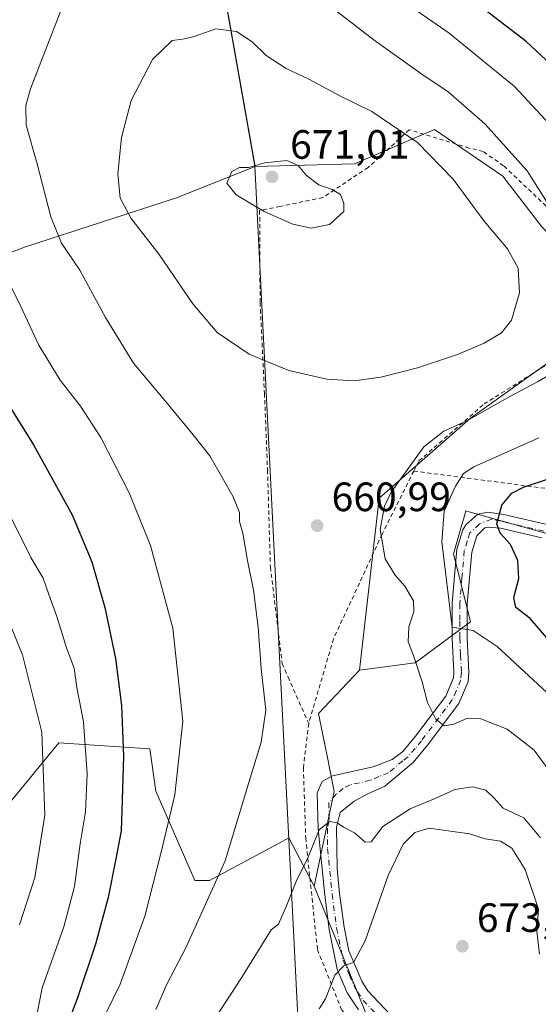
# Model space of a CAD drawing. Units: metres. Extents: x 589846 to 593283, y 4770665 to 4773024.
# Drawn here: x 592273 to 592400, y 4770931 to 4771171 of the extents above; entities that cross this region are included whole.
import ezdxf

# ---------------------------------------------------------------- set-up
doc = ezdxf.new("R2010")
doc.units = ezdxf.units.M
doc.header["$MEASUREMENT"] = 0
doc.linetypes.add('DGN Style 2', pattern=[1.6480167562047852, 0.988810053722871, -0.6592067024819142])
doc.linetypes.add('DGN Style 4', pattern=[2.6384748266838614, 1.318413404963828, -0.6592067024819142, 0.001648016756204785, -0.6592067024819142])
for name, color, linetype, lineweight in [('Alambrada', 7, 'DGN Style 2', 0), ('Arbolado forestal CxS', 92, 'Continuous', 0), ('Camino Cxs', 7, 'Continuous', 0), ('Camino eje', 30, 'DGN Style 4', 13), ('Comarca', 135, 'Continuous', 13), ('Comarca CxS', 21, 'Continuous', 0), ('Curva de nivel maestra', 30, 'Continuous', 30), ('Curva de nivel normal', 30, 'Continuous', 0), ('Municipio', 91, 'Continuous', 13), ('Municipio CxS', 4, 'Continuous', 0), ('Pastizal CxS', 92, 'Continuous', 0), ('Punto de cota en terreno', 7, 'Continuous', 0), ('Rótulo de punto de cota en terreno', 7, 'Continuous', 0), ('Suelo desnudo CxS', 253, 'Continuous', 0)]:
    doc.layers.add(name, color=color, linetype=linetype, lineweight=lineweight)
doc.styles.add('Style-Arial', font='txt')

# ---------------------------------------------------------------- blocks, each defined once
blk = doc.blocks.new('5PATER')
at = {"layer": 'Punto de cota en terreno', "linetype": 'Continuous', "lineweight": 0}
h = blk.add_hatch(color=51, dxfattribs=at)
edge = h.paths.add_edge_path()
edge.add_ellipse((0, 0), major_axis=(-0.1095731443231308, -0.1110710700762829), ratio=0.9994222409660322, start_angle=0, end_angle=360)

msp = doc.modelspace()

# ---------------------------------------------------------------- linework, layer by layer
at = {"layer": 'Alambrada', "color": 7, "linetype": 'DGN Style 2', "lineweight": 0}
for points in [[(592369.6201, 4771061.100099999, 666.704899999997), (592370.8901000004, 4771063.600099999, 664.444399999993), (592386.8000999996, 4771077.4901, 664.857799999998), (592403.4200999998, 4771087.9001, 673.1759000000021), (592404.6401000004, 4771090.7501, 671.0724999999948), (592404.6901000004, 4771107.610099999, 677.5286000000051), (592405.5301000001, 4771122.460100001, 669.6518000000069), (592391.5701000001, 4771135.720100001, 669.2311999999947), (592386.5701000001, 4771139.1801, 671.2700999999943), (592383.1401000004, 4771140.020099999, 671.9698999999965), (592368.5100999996, 4771144.5101, 672.6043999999965), (592358.4801000003, 4771135.300100001, 675.1748999999982), (592347.3901000004, 4771127.9301, 682.3062999999966), (592336.9401000004, 4771125.780099999, 678.7985999999946), (592331.9600999998, 4771124.7601, 682.6762000000017), (592332.0701000001, 4771102.270099999, 667.8580999999976), (592333.1401000004, 4771080.100099999, 671.2964999999967), (592333.8901000004, 4771061.360099999, 674.7658999999985), (592334.5900999998, 4771037.620100001, 663.3803000000044), (592337.4600999998, 4771014.0701, 676.8653000000049), (592338.9200999998, 4771010.7601, 673.720100000006), (592343.9401000004, 4770999.380100001, 666.9636000000028)], [(592369.6201, 4771061.100099999, 666.704899999997), (592361.8901000004, 4771045.6601, 673.1444000000047), (592350.0000999998, 4771020.090100001, 675.5399000000034), (592343.9401000004, 4770999.380100001, 666.9636000000028)], [(592369.6201, 4771061.100099999, 666.704899999997), (592418.9600999998, 4771054.590100001, 661.0096000000049), (592463.6101000002, 4771049.470100001, 659.226800000004), (592508.7100999998, 4771043.420100001, 643.7468999999984), (592513.8901000004, 4771041.5601, 641.7062000000005), (592506.4200999998, 4770996.4301, 649.7228999999934), (592495.2100999998, 4770954.140100001, 654.2670999999973), (592474.1001000004, 4770925.9301, 660.7823000000062), (592447.3400999998, 4770913.210100001, 649.0660999999964), (592424.3201000001, 4770907.540100001, 667.6306000000042), (592397.0701000001, 4770908.440099999, 684.3582000000024), (592361.1401000004, 4770902.4801, 692.0442000000039)], [(592343.9401000004, 4770999.380100001, 666.9636000000028), (592342.6401000004, 4770988.600099999, 666.9375), (592343.2100999998, 4770971.4301, 668.1450999999943), (592346.0900999998, 4770944.120100001, 677.5629000000044), (592352.0301000001, 4770929.340100001, 683.715200000006), (592361.1201, 4770918.6501, 680.7439000000013)]]:
    msp.add_polyline3d(points, dxfattribs=at)
at = {"layer": 'Arbolado forestal CxS', "color": 92, "linetype": 'Continuous', "lineweight": 0}
for points in [[(592250.7314999999, 4771517.495100001, 591.402700000006), (592250.2950999998, 4771505.712099999, 590.4939000000013), (592250.9495000001, 4771483.453299999, 601.7139000000025), (592253.5680999998, 4771462.503900001, 610.358600000007), (592259.4600999998, 4771447.4465, 616.7718000000023), (592264.0427000001, 4771426.497099999, 619.4176000000007), (592266.6615000004, 4771416.677100001, 618.4970999999932), (592269.2801000001, 4771402.928900001, 617.6683000000048), (592275.8267000001, 4771382.634299999, 619.0945000000065), (592279.7547000004, 4771356.4475, 622.7597999999998), (592283.0279000001, 4771336.1527, 626.8585000000021), (592286.9559000004, 4771318.476500001, 630.9943000000058), (592300.7039000001, 4771283.779100001, 637.1515000000073), (592307.2506999997, 4771261.520099999, 640.5532999999997), (592309.7997000003, 4771254.8289, 641.4970999999932), (592330.8775000004, 4771135.529100001, 669.8625000000029)], [(592250.7314999999, 4771517.495100001, 591.402700000006), (592250.2950999998, 4771505.712099999, 590.4939000000013), (592250.9495000001, 4771483.453299999, 601.7139000000025), (592253.5680999998, 4771462.503900001, 610.358600000007), (592259.4600999998, 4771447.4465, 616.7718000000023), (592264.0427000001, 4771426.497099999, 619.4176000000007), (592266.6615000004, 4771416.677100001, 618.4970999999932), (592269.2801000001, 4771402.928900001, 617.6683000000048), (592275.8267000001, 4771382.634299999, 619.0945000000065), (592279.7547000004, 4771356.4475, 622.7597999999998), (592283.0279000001, 4771336.1527, 626.8585000000021), (592286.9559000004, 4771318.476500001, 630.9943000000058), (592300.7039000001, 4771283.779100001, 637.1515000000073), (592307.2506999997, 4771261.520099999, 640.5532999999997), (592309.7997000003, 4771254.8289, 641.4970999999932), (592330.8775000004, 4771135.529100001, 669.8625000000029)], [(592253.5680999998, 4771462.503900001, 610.358600000007), (592259.4600999998, 4771447.4465, 616.7718000000023), (592264.0427000001, 4771426.497099999, 619.4176000000007), (592266.6615000004, 4771416.677100001, 618.4970999999932), (592269.2801000001, 4771402.928900001, 617.6683000000048), (592275.8267000001, 4771382.634299999, 619.0945000000065), (592279.7547000004, 4771356.4475, 622.7597999999998), (592283.0279000001, 4771336.1527, 626.8585000000021), (592286.9559000004, 4771318.476500001, 630.9943000000058), (592300.7039000001, 4771283.779100001, 637.1515000000073), (592307.2506999997, 4771261.520099999, 640.5532999999997), (592309.7997000003, 4771254.8289, 641.4970999999932), (592330.8775000004, 4771135.529100001, 669.8625000000029), (592311.6222999999, 4771127.8687, 667.5755999999965), (592274.5253, 4771115.7907, 656.8619000000035), (592243.4675000003, 4771103.7127, 645.3300000000017), (592222.7622999996, 4771092.497500001, 636.5641000000032), (592205.8614999996, 4771076.217300001, 628.814400000003), (592174.7445, 4771065.842300001, 622.304999999993), (592159.8734999998, 4771049.551100001, 626.8708999999944), (592150.1904999996, 4771053.215100001, 623.1301999999996), (592137.4556999998, 4771060.431299999, 626.2192000000068), (592046.6130999997, 4771030.292300001, 670.355899999995)], [(592613.7361000003, 4771201.3729, 625.1919999999955), (592580.6315000001, 4771154.769900001, 620.8464999999997), (592530.2395000001, 4771150.322100001, 614.0905000000057), (592515.4184999998, 4771134.0143, 612.2997999999934), (592517.1133000003, 4771097.0823, 617.8736000000063), (592443.6315000001, 4771094.348900001, 649.945000000007), (592415.0727000004, 4771106.472300001, 659.8276000000042), (592400.8683000002, 4771120.766100001, 662.0209999999934), (592391.3589000005, 4771133.1579, 662.3365000000049), (592374.7040999997, 4771144.590100001, 663.3966999999975), (592355.1637000004, 4771136.215700001, 668.8521000000037), (592330.8775000004, 4771135.529100001, 669.8625000000029), (592309.7997000003, 4771254.8289, 641.4970999999932)], [(592415.0727000004, 4771106.472300001, 659.8276000000042), (592400.8683000002, 4771120.766100001, 662.0209999999934), (592391.3589000005, 4771133.1579, 662.3365000000049), (592374.7040999997, 4771144.590100001, 663.3966999999975), (592355.1637000004, 4771136.215700001, 668.8521000000037), (592330.8775000004, 4771135.529100001, 669.8625000000029)], [(592330.8775000004, 4771135.529100001, 669.8625000000029), (592311.6222999999, 4771127.8687, 667.5755999999965), (592274.5253, 4771115.7907, 656.8619000000035), (592243.4675000003, 4771103.7127, 645.3300000000017), (592222.7622999996, 4771092.497500001, 636.5641000000032), (592205.8614999996, 4771076.217300001, 628.814400000003)], [(592415.0727000004, 4771106.472300001, 659.8276000000042), (592409.1410999997, 4771092.3201, 661.5656000000017), (592383.4423000002, 4771074.060699999, 661.2713999999978), (592361.1250999998, 4771054.4483, 660.7648000000045), (592356.3750999998, 4771012.472300001, 662.4833000000071)], [(592417.9587000003, 4771041.443299999, 643.8453000000009), (592395.9140999997, 4771047.5669, 649.3601999999955), (592383.4209000003, 4771051.038699999, 653.2161999999954), (592382.2947000006, 4771051.351700001, 653.8317999999999), (592381.4945, 4771048.470100001, 653.812699999995), (592381.3794999998, 4771048.0559, 653.8074999999953), (592379.3497000001, 4771040.7467, 654.6720000000059), (592380.1924999999, 4771037.3731, 654.3858999999939), (592383.4700999996, 4771024.2523, 654.7085999999981), (592379.0597000001, 4771020.9915, 657.013300000006), (592369.9244999997, 4771014.237700001, 660.3214000000007), (592356.3750999998, 4771012.472300001, 662.4833000000071), (592361.1250999998, 4771054.4483, 660.7648000000045), (592383.4423000002, 4771074.060699999, 661.2713999999978), (592409.1410999997, 4771092.3201, 661.5656000000017)], [(592122.8815000001, 4770972.465299999, 643.2929000000004), (592143.6266999999, 4771031.752900001, 626.0574999999953), (592159.8734999998, 4771049.551100001, 626.8708999999944), (592174.7445, 4771065.842300001, 622.304999999993), (592205.8614999996, 4771076.217300001, 628.814400000003), (592199.9345000006, 4771061.395500001, 624.7133000000031), (592222.1612999998, 4771053.984300001, 630.6638999999996), (592248.8333000002, 4771030.269900001, 630.5029000000068), (592254.7603000002, 4770978.394099999, 634.8509999999952), (592263.6507000001, 4770968.018100001, 634.638300000006), (592269.5778999999, 4770978.394099999, 635.1637999999948), (592282.9140999997, 4770994.698100001, 641.2932000000001), (592305.1409, 4770993.2161, 651.9786000000023), (592306.6224999996, 4770982.840100001, 652.6809000000068), (592316.1628999999, 4770961.026699999, 657.5381000000052), (592319.6882999997, 4770961.026699999, 658.5268999999971), (592336.7096999995, 4770970.192100001, 662.1008000000002), (592339.1155000003, 4770971.4749, 662.6943000000028), (592345.3157000003, 4770959.658100001, 665.6298999999999), (592352.4137000004, 4770942.1151, 669.3571999999986), (592357.5500999996, 4770929.413699999, 671.4410000000062)], [(592205.8614999996, 4771076.217300001, 628.814400000003), (592199.9345000006, 4771061.395500001, 624.7133000000031), (592222.1612999998, 4771053.984300001, 630.6638999999996), (592248.8333000002, 4771030.269900001, 630.5029000000068), (592254.7603000002, 4770978.394099999, 634.8509999999952), (592263.6507000001, 4770968.018100001, 634.638300000006), (592269.5778999999, 4770978.394099999, 635.1637999999948), (592282.9140999997, 4770994.698100001, 641.2932000000001), (592305.1409, 4770993.2161, 651.9786000000023), (592306.6224999996, 4770982.840100001, 652.6809000000068), (592316.1628999999, 4770961.026699999, 657.5381000000052), (592319.6882999997, 4770961.026699999, 658.5268999999971), (592336.7096999995, 4770970.192100001, 662.1008000000002), (592339.1155000003, 4770971.4749, 662.6943000000028), (592345.3157000003, 4770959.658100001, 665.6298999999999)], [(592417.9587000003, 4771041.443299999, 643.8453000000009), (592395.9140999997, 4771047.5669, 649.3601999999955), (592383.4209000003, 4771051.038699999, 653.2161999999954), (592382.2947000006, 4771051.351700001, 653.8317999999999), (592381.4945, 4771048.470100001, 653.812699999995), (592381.3794999998, 4771048.0559, 653.8074999999953), (592379.3497000001, 4771040.7467, 654.6720000000059), (592380.1924999999, 4771037.3731, 654.3858999999939), (592383.4700999996, 4771024.2523, 654.7085999999981), (592379.0597000001, 4771020.9915, 657.013300000006), (592369.9244999997, 4771014.237700001, 660.3214000000007), (592356.3750999998, 4771012.472300001, 662.4833000000071)], [(592345.3157000003, 4770959.658100001, 665.6298999999999), (592352.4137000004, 4770942.1151, 669.3571999999986), (592357.5500999996, 4770929.413699999, 671.4410000000062), (592363.4360999997, 4770914.864700001, 673.4566999999952), (592370.7311000006, 4770913.0417, 673.6551999999938), (592378.8085000003, 4770911.018300001, 673.7831000000006), (592383.7194999997, 4770909.7937, 673.8252999999969)]]:
    msp.add_polyline3d(points, dxfattribs=at)
at = {"layer": 'Camino Cxs', "color": 7, "linetype": 'Continuous', "lineweight": 0}
for points in [[(592356.1300999997, 4770929.4001, 681.6588999999949), (592353.3601000002, 4770933.610099999, 682.1779999999999), (592350.9200999998, 4770939.3301, 679.0481), (592348.9700999996, 4770949.0601, 675.3310999999958), (592347.8601000002, 4770957.450099999, 677.2207000000053), (592346.2600999996, 4770973.540100001, 668.027700000006), (592346.0500999996, 4770982.4301, 669.670100000003), (592347.2100999998, 4770985.2401, 668.1491999999998), (592349.7401000002, 4770986.630100001, 666.5384000000049), (592359.6601, 4770988.790100001, 664.142399999997), (592364.3701, 4770990.630100001, 664.7048000000068), (592366.9401000004, 4770992.5701, 665.2958999999975), (592370.0701000001, 4770996.340100001, 663.8748999999953), (592377.4301000005, 4771006.100099999, 666.8432999999932), (592379.3000999996, 4771010.550100001, 669.2459999999992), (592379.4200999998, 4771011.950099999, 670.3061000000016), (592379.0301000001, 4771020.2601, 669.4376000000047), (592379.0201000003, 4771028.770099999, 666.2712000000029), (592380.1601, 4771042.0101, 663.3666999999987), (592381.6401000004, 4771046.700099999, 659.9134999999952), (592382.3400999998, 4771047.940099999, 658.8166999999958), (592385.3000999996, 4771050.5601, 656.2823000000062), (592387.7301000003, 4771051.0601, 653.3044999999984), (592391.5800999999, 4771050.5001, 652.389599999995), (592401.7901, 4771048.0801, 658.1594999999943)], [(592356.1300999997, 4770929.4001, 681.6588999999949), (592353.3601000002, 4770933.610099999, 682.1779999999999), (592350.9200999998, 4770939.3301, 679.0481), (592348.9700999996, 4770949.0601, 675.3310999999958), (592347.8601000002, 4770957.450099999, 677.2207000000053), (592346.2600999996, 4770973.540100001, 668.027700000006), (592346.0500999996, 4770982.4301, 669.670100000003), (592347.2100999998, 4770985.2401, 668.1491999999998), (592349.7401000002, 4770986.630100001, 666.5384000000049), (592359.6601, 4770988.790100001, 664.142399999997), (592364.3701, 4770990.630100001, 664.7048000000068), (592366.9401000004, 4770992.5701, 665.2958999999975), (592370.0701000001, 4770996.340100001, 663.8748999999953), (592377.4301000005, 4771006.100099999, 666.8432999999932), (592379.3000999996, 4771010.550100001, 669.2459999999992), (592379.4200999998, 4771011.950099999, 670.3061000000016), (592379.0301000001, 4771020.2601, 669.4376000000047), (592379.0201000003, 4771028.770099999, 666.2712000000029), (592380.1601, 4771042.0101, 663.3666999999987), (592381.6401000004, 4771046.700099999, 659.9134999999952), (592382.3400999998, 4771047.940099999, 658.8166999999958), (592385.3000999996, 4771050.5601, 656.2823000000062), (592387.7301000003, 4771051.0601, 653.3044999999984), (592391.5800999999, 4771050.5001, 652.389599999995), (592401.7901, 4771048.0801, 658.1594999999943)], [(592400.9101, 4771044.7501, 652.1665999999968), (592390.7901, 4771047.1501, 650.8846999999951), (592387.9600999998, 4771047.380100001, 651.3999999999943), (592387.0000999998, 4771047.1801, 652.2259999999952), (592385.0100999996, 4771045.2301, 655.494399999996), (592383.7600999996, 4771041.290100001, 657.5262999999978), (592382.6801000005, 4771028.610099999, 655.8579000000027), (592382.6801000005, 4771020.350099999, 664.1744999999937), (592383.0900999998, 4771011.880100001, 667.4611000000004), (592382.9001000002, 4771009.6601, 665.6548000000039), (592380.6201, 4771004.2601, 663.619399999996), (592372.9401000004, 4770994.0701, 662.6475000000064), (592369.4801000003, 4770989.9101, 664.1634000000049), (592362.5500999996, 4770984.100099999, 664.0464999999967), (592358.4001000002, 4770982.2501, 666.2066999999952), (592355.0201000003, 4770980.4301, 667.967499999999), (592351.6300999997, 4770977.620100001, 669.5040000000008), (592350.7500999998, 4770974.040100001, 668.5629000000044), (592350.8800999997, 4770964.0001, 670.9008000000031), (592351.4901000002, 4770957.870100001, 672.918399999995), (592352.5800999999, 4770949.6601, 672.738599999997), (592353.7500999998, 4770943.8101, 678.3506999999954), (592356.9101, 4770936.450099999, 681.2792000000045), (592358.3800999997, 4770934.050100001, 681.3169000000053), (592363.8800999997, 4770928.3201, 675.3004999999976)], [(592400.9101, 4771044.7501, 652.1665999999968), (592390.7901, 4771047.1501, 650.8846999999951), (592387.9600999998, 4771047.380100001, 651.3999999999943), (592387.0000999998, 4771047.1801, 652.2259999999952), (592385.0100999996, 4771045.2301, 655.494399999996), (592383.7600999996, 4771041.290100001, 657.5262999999978), (592382.6801000005, 4771028.610099999, 655.8579000000027), (592382.6801000005, 4771020.350099999, 664.1744999999937), (592383.0900999998, 4771011.880100001, 667.4611000000004), (592382.9001000002, 4771009.6601, 665.6548000000039), (592380.6201, 4771004.2601, 663.619399999996), (592372.9401000004, 4770994.0701, 662.6475000000064), (592369.4801000003, 4770989.9101, 664.1634000000049), (592362.5500999996, 4770984.100099999, 664.0464999999967), (592358.4001000002, 4770982.2501, 666.2066999999952), (592355.0201000003, 4770980.4301, 667.967499999999), (592351.6300999997, 4770977.620100001, 669.5040000000008), (592350.7500999998, 4770974.040100001, 668.5629000000044), (592350.8800999997, 4770964.0001, 670.9008000000031), (592351.4901000002, 4770957.870100001, 672.918399999995), (592352.5800999999, 4770949.6601, 672.738599999997), (592353.7500999998, 4770943.8101, 678.3506999999954), (592356.9101, 4770936.450099999, 681.2792000000045), (592358.3800999997, 4770934.050100001, 681.3169000000053), (592363.8800999997, 4770928.3201, 675.3004999999976)]]:
    msp.add_polyline3d(points, dxfattribs=at)
at = {"layer": 'Camino eje', "color": 30, "linetype": 'DGN Style 4', "lineweight": 13}
msp.add_polyline3d([(592401.3501000004, 4771046.415100001, 654.9951000000001), (592388.6098999997, 4771049.354900001, 652.2446000000054), (592385.6333, 4771048.1643, 654.3831999999966), (592383.3251, 4771045.965100001, 657.5847999999969), (592382.7001, 4771043.995100001, 659.0430999999953), (592381.9600999998, 4771041.6501, 660.1989999999934), (592381.3901000004, 4771035.030099999, 659.7189000000071), (592380.8501000004, 4771028.690099999, 660.8261999999959), (592380.8551000003, 4771024.4351, 663.2514999999985), (592380.8551000003, 4771020.3051, 666.8423999999941), (592381.0500999996, 4771016.1501, 669.3368000000046), (592381.2550999997, 4771011.915100001, 669.2945999999939), (592381.1001000004, 4771010.1051, 667.658500000005), (592379.9600999998, 4771007.405099999, 666.1376000000018), (592379.0251000002, 4771005.1801, 665.0406999999977), (592371.5050999997, 4770995.2051, 663.0702000000019), (592369.9401000004, 4770993.3201, 664.1119999999937), (592368.2100999998, 4770991.2401, 664.6423000000068), (592366.9250999996, 4770990.270099999, 664.5283000000054), (592363.4600999998, 4770987.3651, 663.7960000000021), (592361.1051000003, 4770986.4451, 664.0592999999935), (592359.0301000001, 4770985.520099999, 664.6327000000019), (592354.0701000001, 4770984.440099999, 665.4771000000037), (592352.3800999997, 4770983.530099999, 665.8898999999947), (592350.6851000004, 4770982.1251, 667.0322000000015), (592348.8400999998, 4770980.0251, 668.5146999999997), (592348.9451000001, 4770975.5801, 668.7687000000005), (592348.5050999997, 4770973.790100001, 667.8369999999995), (592348.5701000001, 4770968.770099999, 668.3760000000038), (592349.6750999996, 4770957.6601, 675.0586999999941), (592350.7751000002, 4770949.360099999, 673.982600000003), (592352.3350999998, 4770941.5701, 678.2970000000059), (592353.9151, 4770937.890100001, 679.3475999999937), (592355.1350999996, 4770935.030099999, 681.2103999999963), (592355.8701, 4770933.8301, 681.6551000000036), (592357.2550999997, 4770931.725099999, 681.3512999999948), (592360.0050999997, 4770928.860099999, 678.4759000000049)], dxfattribs=at)
at = {"layer": 'Comarca', "color": 135, "linetype": 'Continuous', "lineweight": 13, "flags": 128}
msp.add_lwpolyline([(592283.8789999986, 4771510.072000001), (592275.6259999998, 4771448.005999999), (592318.8519999987, 4771203.372000001), (592330.737999998, 4771136.104000002), (592330.8200000006, 4771135.637999999), (592330.8999999987, 4771134.040000001), (592336.2799999989, 4771026.929999999), (592340.2069999997, 4770948.709), (592342.7289999987, 4770898.483999999), (592343.0159999983, 4770892.773000002), (592342.5499999986, 4770887.394), (592342.4419999988, 4770886.148000001), (592326.2099999995, 4770699.193999998), (592326.1198319154, 4770697.457742278)], dxfattribs=at)
msp.add_lwpolyline([(592283.8789999986, 4771510.072000001), (592275.6259999998, 4771448.005999999), (592318.8519999987, 4771203.372000001), (592330.737999998, 4771136.104000002), (592330.8200000006, 4771135.637999999), (592330.8999999987, 4771134.040000001), (592336.2799999989, 4771026.929999999), (592340.2069999997, 4770948.709), (592342.7289999987, 4770898.483999999), (592343.0159999983, 4770892.773000002), (592342.5499999986, 4770887.394), (592342.4419999988, 4770886.148000001), (592326.2099999995, 4770699.193999998), (592326.1198319154, 4770697.457742278)], dxfattribs=at)
at = {"layer": 'Comarca CxS', "color": 21, "linetype": 'Continuous', "lineweight": 0, "flags": 128}
for points in [[(593236.1300007149, 4773023.649982232), (593267.8400007153, 4770710.079982253), (592326.1198319161, 4770697.457742279), (592326.2100000002, 4770699.193999999), (592342.4419999997, 4770886.148), (592342.5499999993, 4770887.393999999), (592343.0159999991, 4770892.773000001), (592342.7289999994, 4770898.483999998), (592340.2070000005, 4770948.709000001), (592336.2799999998, 4771026.930000001), (592330.8999999996, 4771134.04), (592330.8200000013, 4771135.638), (592330.7379999988, 4771136.104), (592318.8519999996, 4771203.372000001), (592275.6260000007, 4771448.005999999), (592283.8789999993, 4771510.072000001)], [(592283.8789999993, 4771510.072000001), (592275.6260000007, 4771448.005999999), (592318.8519999996, 4771203.372000001), (592330.7379999988, 4771136.104), (592330.8200000013, 4771135.638), (592330.8999999996, 4771134.04), (592336.2799999998, 4771026.930000001), (592340.2070000005, 4770948.709000001), (592342.7289999994, 4770898.483999998), (592343.0159999991, 4770892.773000001), (592342.5499999993, 4770887.393999999), (592342.4419999997, 4770886.148), (592326.2100000002, 4770699.193999999), (592326.1198319161, 4770697.457742279), (589876.1600006893, 4770664.619982255)]]:
    msp.add_lwpolyline(points, dxfattribs=at)
at = {"layer": 'Curva de nivel maestra', "color": 30, "linetype": 'Continuous', "lineweight": 30, "elevation": 650, "flags": 128}
for points in [[(592413.7100000001, 4771150.620100001), (592397.0499999998, 4771166.040100001), (592366.7999999998, 4771189.350099999)], [(592242.9600000001, 4771173.3101), (592242, 4771163.2501), (592243.1200000001, 4771152.590100001), (592246.0899999999, 4771135.6601), (592248.9100000003, 4771124.1501), (592250.7100000001, 4771119.300100001), (592251.9100000003, 4771114.9301), (592255.9000000004, 4771104.600099999), (592259.2800000003, 4771097.5001), (592265.3200000003, 4771085.6601), (592276.75, 4771067.5101), (592286.1600000003, 4771050.390100001), (592291, 4771038.9001), (592294.1299999999, 4771027.710100001), (592296.7400000002, 4771015.3201), (592298.2300000004, 4771003.8301), (592298.7300000004, 4770991.380100001), (592298.3399999999, 4770980.710100001), (592298.1299999999, 4770973.170100001), (592296.8099999996, 4770966.3201), (592294.9699999997, 4770956.850099999), (592291.8799999999, 4770945.440099999), (592287.4400000004, 4770932.3201), (592283.9199999999, 4770923.1601)], [(592402.6100000005, 4771019.800100001), (592398.0599999996, 4771025.030099999), (592394.5099999999, 4771027.7501), (592394.0599999996, 4771030.200099999), (592395.2599999999, 4771034.800100001), (592395.0499999998, 4771039.200099999), (592393.2599999999, 4771043.170100001), (592390.6900000004, 4771045.940099999), (592389.9199999999, 4771048.210100001), (592391.1200000001, 4771052.7401), (592393.6100000005, 4771055.700099999), (592396.4100000003, 4771057.1801), (592410.0599999996, 4771061.7601)]]:
    msp.add_lwpolyline(points, dxfattribs=at)
at = {"layer": 'Curva de nivel normal', "color": 30, "linetype": 'Continuous', "lineweight": 0, "flags": 128}
for points, elevation in [([(592358.3899999997, 4771181.960000001), (592378.25, 4771168.08), (592394.2100000001, 4771155.109999999), (592402.8899999997, 4771145.789999999)], 655), ([(592347.8399999999, 4771175.74), (592359.9100000003, 4771166.390000001), (592371.6100000005, 4771158.119999999), (592378.0099999999, 4771153.75), (592386.9699999997, 4771145.939999999), (592397.3399999999, 4771134.430000001), (592408.6500000004, 4771116.550000001)], 660), ([(592306.6399999997, 4770929.5), (592309.2800000003, 4770935.730000001), (592313.8499999996, 4770944.439999999), (592323.54, 4770965.82), (592329.2999999998, 4770984.949999999), (592332.2999999998, 4770994.83), (592333.5, 4771002.680000001), (592332.3600000005, 4771012.83), (592331.6200000001, 4771022.91), (592330.5, 4771032), (592329, 4771039.24), (592327.8499999996, 4771045.939999999), (592327.0199999996, 4771048.800000001), (592327, 4771050.99), (592325.3799999999, 4771054.970000001), (592319.7999999998, 4771064.800000001), (592315.7000000002, 4771069.939999999), (592308.7599999999, 4771078.359999999), (592301.1399999997, 4771087.480000001), (592294.3300000001, 4771098.59), (592288, 4771110.230000001), (592283.5300000003, 4771116.76), (592280.9600000001, 4771123.189999999), (592277.6399999997, 4771136.210000001), (592274.9400000004, 4771145.640000001), (592274.8700000001, 4771150.470000001), (592276.0199999996, 4771154.539999999), (592283.3200000003, 4771173.380000001)], 660), ([(592294.4600000001, 4770928.66), (592297.8799999999, 4770935.66), (592303.8899999997, 4770952.32), (592307.9600000001, 4770968.32), (592311.2800000003, 4770981.99), (592313.2100000001, 4770999.99), (592310.7199999997, 4771022.66), (592305.2699999996, 4771042.939999999), (592300.0800000001, 4771055.800000001), (592293.1600000003, 4771069.279999999), (592288.2000000002, 4771076.99), (592283.25, 4771083.32), (592278.0199999996, 4771091.880000001), (592273.0599999996, 4771102.539999999), (592270.6600000003, 4771107.199999999), (592268.8700000001, 4771111.65), (592265.4600000001, 4771118.880000001), (592262.3099999996, 4771127.26), (592259.3200000003, 4771140.550000001), (592259.1500000004, 4771159.980000001), (592260.6299999999, 4771171.609999999)], 655), ([(592321.2300000004, 4771169.140000001), (592315.75, 4771167.180000001), (592313.0800000001, 4771166.640000001), (592310.5700000003, 4771166.289999999), (592305.8200000003, 4771161.66), (592300.5800000001, 4771151.65), (592298.2199999997, 4771142.65), (592297.2800000003, 4771133.75), (592297.9000000004, 4771127.82), (592300.5499999998, 4771122.800000001), (592307.3799999999, 4771113.980000001), (592315.6600000003, 4771101.930000001), (592321.5599999996, 4771094.970000001), (592329.3899999997, 4771089.689999999), (592339.0800000001, 4771085.710000001), (592348.4100000003, 4771083.539999999), (592355.0800000001, 4771083.17), (592361.5999999996, 4771084.07), (592370.5099999999, 4771086.350000001), (592380.2699999996, 4771089.560000001), (592386.7999999998, 4771092.359999999), (592391.0300000003, 4771094.890000001), (592393.5199999996, 4771097.99), (592395.4800000004, 4771104.65), (592395.1399999997, 4771110.65), (592392.4900000002, 4771115.380000001), (592386.7800000003, 4771122.199999999), (592379.2699999996, 4771132.42), (592370.5, 4771141.359999999), (592359.4000000004, 4771148.970000001), (592351.7000000002, 4771152.699999999), (592343.9400000004, 4771156.9), (592338.4600000001, 4771159.460000001), (592333.54, 4771162.66), (592330.1100000005, 4771166.01), (592326.3200000003, 4771168.52), (592321.2300000004, 4771169.140000001)], 665), ([(592338.6299999999, 4771137.029999999), (592333.2300000004, 4771136.460000001), (592329.2699999996, 4771135.26), (592327.0599999996, 4771135.26), (592325.1299999999, 4771134.300000001), (592323.9800000004, 4771131.49), (592326.2100000001, 4771128.58), (592333.04, 4771124.49), (592340.04, 4771121.4), (592344.5300000003, 4771120.449999999), (592349.0199999996, 4771121.359999999), (592352.5499999998, 4771124.49), (592352.4900000002, 4771126.52), (592351.7000000002, 4771128.710000001), (592349.6699999999, 4771129.869999999), (592346.4299999997, 4771131.02), (592343.4100000003, 4771133.310000001), (592341.3499999996, 4771135.789999999), (592338.6299999999, 4771137.029999999)], 670), ([(592404.2999999998, 4771085.470000001), (592399.8399999999, 4771082.869999999), (592393.0999999996, 4771079.32), (592382.5800000001, 4771073.34), (592376.9800000004, 4771070.859999999), (592372.0599999996, 4771066.99), (592364.1100000005, 4771055.939999999), (592362.4900000002, 4771052.51), (592361.3799999999, 4771046.789999999), (592362.6399999997, 4771039.680000001), (592365.04, 4771035.680000001), (592367.4699999997, 4771032.960000001), (592369.5700000003, 4771029.380000001), (592369.6100000005, 4771026.66), (592368.4299999997, 4771022.99), (592368.2100000001, 4771019.32), (592369.5199999996, 4771015.99), (592371.6799999997, 4771009.59), (592372.9600000001, 4771004.52), (592375.0099999999, 4771000.449999999), (592377.0800000001, 4770998.859999999), (592379.4100000003, 4770999.210000001), (592382.75, 4771000.689999999), (592385.9900000002, 4771000.58), (592392.4400000004, 4770998.02), (592399, 4770992.91), (592403.7100000001, 4770986.5)], 660), ([(592400.1299999999, 4771069.180000001), (592384.2800000003, 4771062.130000001), (592381.75, 4771060.460000001), (592379.7999999998, 4771057.41), (592377.0300000003, 4771051.27), (592376.5099999999, 4771043.76), (592379, 4771022.91), (592384.1200000001, 4771022.140000001), (592389.9600000001, 4771018.199999999), (592404.3499999996, 4771004.92)], 655), ([(592269.54, 4771053.09), (592276.0599999996, 4771040.01), (592279.0899999999, 4771034.880000001), (592280.4699999997, 4771030.92), (592282.4500000002, 4771025.550000001), (592284.7400000002, 4771017.859999999), (592286.6100000005, 4771012.91), (592287.3200000003, 4771008.230000001), (592288.9000000004, 4770999.810000001), (592289.8399999999, 4770987.08), (592289.3899999997, 4770977.810000001), (592288.0999999996, 4770970.02), (592286.7100000001, 4770959.529999999), (592284.1399999997, 4770949.67), (592278.7999999998, 4770934.779999999), (592276.5800000001, 4770923.17)], 645), ([(592268.6799999997, 4771029.42), (592274.0199999996, 4771016.220000001), (592278.7300000004, 4770997.300000001), (592279.4500000002, 4770977), (592277.04, 4770961.800000001), (592273.2800000003, 4770950.230000001)], 640), ([(592319, 4770924.15), (592327.3899999997, 4770937.029999999), (592334.7400000002, 4770948.99), (592336.5899999999, 4770950.380000001), (592338.54, 4770954.859999999), (592341.0199999996, 4770961.220000001), (592343.5599999996, 4770966.130000001), (592346.54, 4770973.42), (592349.0199999996, 4770975.439999999), (592350.9199999999, 4770975.100000001), (592352.4600000001, 4770974.08), (592355.1299999999, 4770972.710000001), (592357.7300000004, 4770970.439999999), (592359.2400000002, 4770970.52), (592362.0800000001, 4770974.220000001), (592368.7400000002, 4770978.560000001), (592374.8300000001, 4770981.109999999), (592379.6799999997, 4770983.27), (592383.9800000004, 4770983.890000001), (592387.2199999997, 4770983.130000001), (592389.2599999999, 4770981.17), (592391.4800000004, 4770978.720000001), (592396.4699999997, 4770976.380000001), (592400.5800000001, 4770971.49)], 665), ([(592346.5199999996, 4770929.689999999), (592348.0800000001, 4770932.15), (592350.3200000003, 4770937.880000001), (592352.5300000003, 4770940.15), (592354.9199999999, 4770940.960000001), (592357.7100000001, 4770946.26), (592363.3399999999, 4770962.220000001), (592367.04, 4770969.92), (592369.8399999999, 4770972.779999999), (592373.3799999999, 4770973.82), (592383.2300000004, 4770972.470000001), (592387.0199999996, 4770971.24), (592390.8099999996, 4770970.630000001), (592393.5999999996, 4770968.9), (592396.8300000001, 4770963.720000001), (592400.1100000005, 4770954.02), (592399.6900000004, 4770948.640000001), (592400.3300000001, 4770943.050000001)], 670)]:
    msp.add_lwpolyline(points, dxfattribs=dict(at, elevation=elevation))
at = {"layer": 'Municipio', "color": 91, "linetype": 'Continuous', "lineweight": 13, "flags": 128}
msp.add_lwpolyline([(592283.8789999986, 4771510.072000001), (592275.6259999998, 4771448.005999999), (592318.8519999987, 4771203.372000001), (592330.737999998, 4771136.104000002), (592330.8200000006, 4771135.637999999), (592330.8999999987, 4771134.040000001), (592336.2799999989, 4771026.929999999), (592340.2069999997, 4770948.709), (592342.7289999987, 4770898.483999999), (592343.0159999983, 4770892.773000002), (592342.5499999986, 4770887.394), (592342.4419999988, 4770886.148000001), (592326.2099999995, 4770699.193999998), (592326.1198319154, 4770697.457742278)], dxfattribs=at)
msp.add_lwpolyline([(592283.8789999986, 4771510.072000001), (592275.6259999998, 4771448.005999999), (592318.8519999987, 4771203.372000001), (592330.737999998, 4771136.104000002), (592330.8200000006, 4771135.637999999), (592330.8999999987, 4771134.040000001), (592336.2799999989, 4771026.929999999), (592340.2069999997, 4770948.709), (592342.7289999987, 4770898.483999999), (592343.0159999983, 4770892.773000002), (592342.5499999986, 4770887.394), (592342.4419999988, 4770886.148000001), (592326.2099999995, 4770699.193999998), (592326.1198319154, 4770697.457742278)], dxfattribs=at)
at = {"layer": 'Municipio CxS', "color": 4, "linetype": 'Continuous', "lineweight": 0, "flags": 128}
for points in [[(593236.1300007149, 4773023.649982232), (593267.8400007153, 4770710.079982253), (592326.1198319161, 4770697.457742279), (592326.2100000002, 4770699.193999999), (592342.4419999997, 4770886.148), (592342.5499999993, 4770887.393999999), (592343.0159999991, 4770892.773000001), (592342.7289999994, 4770898.483999998), (592340.2070000005, 4770948.709000001), (592336.2799999998, 4771026.930000001), (592330.8999999996, 4771134.04), (592330.8200000013, 4771135.638), (592330.7379999988, 4771136.104), (592318.8519999996, 4771203.372000001), (592275.6260000007, 4771448.005999999), (592283.8789999993, 4771510.072000001)], [(592283.8789999993, 4771510.072000001), (592275.6260000007, 4771448.005999999), (592318.8519999996, 4771203.372000001), (592330.7379999988, 4771136.104), (592330.8200000013, 4771135.638), (592330.8999999996, 4771134.04), (592336.2799999998, 4771026.930000001), (592340.2070000005, 4770948.709000001), (592342.7289999994, 4770898.483999998), (592343.0159999991, 4770892.773000001), (592342.5499999993, 4770887.393999999), (592342.4419999997, 4770886.148), (592326.2100000002, 4770699.193999999), (592326.1198319161, 4770697.457742279), (589876.1600006893, 4770664.619982255)]]:
    msp.add_lwpolyline(points, dxfattribs=at)
at = {"layer": 'Pastizal CxS', "color": 92, "linetype": 'Continuous', "lineweight": 0}
for points in [[(592243.4675000003, 4771103.7127, 645.3300000000017), (592274.5253, 4771115.7907, 656.8619000000035), (592311.6222999999, 4771127.8687, 667.5755999999965), (592330.8775000004, 4771135.529100001, 669.8625000000029), (592355.1637000004, 4771136.215700001, 668.8521000000037), (592374.7040999997, 4771144.590100001, 663.3966999999975), (592391.3589000005, 4771133.1579, 662.3365000000049), (592400.8683000002, 4771120.766100001, 662.0209999999934)], [(592415.0727000004, 4771106.472300001, 659.8276000000042), (592400.8683000002, 4771120.766100001, 662.0209999999934), (592391.3589000005, 4771133.1579, 662.3365000000049), (592374.7040999997, 4771144.590100001, 663.3966999999975), (592355.1637000004, 4771136.215700001, 668.8521000000037), (592330.8775000004, 4771135.529100001, 669.8625000000029)], [(592330.8775000004, 4771135.529100001, 669.8625000000029), (592311.6222999999, 4771127.8687, 667.5755999999965), (592274.5253, 4771115.7907, 656.8619000000035), (592243.4675000003, 4771103.7127, 645.3300000000017), (592222.7622999996, 4771092.497500001, 636.5641000000032), (592205.8614999996, 4771076.217300001, 628.814400000003)], [(592415.0727000004, 4771106.472300001, 659.8276000000042), (592409.1410999997, 4771092.3201, 661.5656000000017), (592383.4423000002, 4771074.060699999, 661.2713999999978), (592361.1250999998, 4771054.4483, 660.7648000000045), (592356.3750999998, 4771012.472300001, 662.4833000000071)], [(592409.1410999997, 4771092.3201, 661.5656000000017), (592383.4423000002, 4771074.060699999, 661.2713999999978), (592361.1250999998, 4771054.4483, 660.7648000000045), (592356.3750999998, 4771012.472300001, 662.4833000000071), (592346.3605000004, 4771001.867699999, 661.9158000000025), (592348.1999000004, 4770992.653899999, 663.0314000000071), (592348.2666999997, 4770992.3189, 663.0724000000046), (592350.1653000005, 4770982.8091, 663.9560000000056), (592345.3157000003, 4770959.658100001, 665.6298999999999), (592339.1155000003, 4770971.4749, 662.6943000000028), (592336.7096999995, 4770970.192100001, 662.1008000000002), (592319.6882999997, 4770961.026699999, 658.5268999999971), (592316.1628999999, 4770961.026699999, 657.5381000000052), (592306.6224999996, 4770982.840100001, 652.6809000000068), (592305.1409, 4770993.2161, 651.9786000000023), (592282.9140999997, 4770994.698100001, 641.2932000000001), (592269.5778999999, 4770978.394099999, 635.1637999999948)], [(592205.8614999996, 4771076.217300001, 628.814400000003), (592199.9345000006, 4771061.395500001, 624.7133000000031), (592222.1612999998, 4771053.984300001, 630.6638999999996), (592248.8333000002, 4771030.269900001, 630.5029000000068), (592254.7603000002, 4770978.394099999, 634.8509999999952), (592263.6507000001, 4770968.018100001, 634.638300000006), (592269.5778999999, 4770978.394099999, 635.1637999999948), (592282.9140999997, 4770994.698100001, 641.2932000000001), (592305.1409, 4770993.2161, 651.9786000000023), (592306.6224999996, 4770982.840100001, 652.6809000000068), (592316.1628999999, 4770961.026699999, 657.5381000000052), (592319.6882999997, 4770961.026699999, 658.5268999999971), (592336.7096999995, 4770970.192100001, 662.1008000000002), (592339.1155000003, 4770971.4749, 662.6943000000028), (592345.3157000003, 4770959.658100001, 665.6298999999999)], [(592356.3750999998, 4771012.472300001, 662.4833000000071), (592346.3605000004, 4771001.867699999, 661.9158000000025), (592348.1999000004, 4770992.653899999, 663.0314000000071), (592348.2666999997, 4770992.3189, 663.0724000000046), (592350.1653000005, 4770982.8091, 663.9560000000056), (592345.3157000003, 4770959.658100001, 665.6298999999999)]]:
    msp.add_polyline3d(points, dxfattribs=at)
at = {"layer": 'Suelo desnudo CxS', "color": 253, "linetype": 'Continuous', "lineweight": 0}
for points in [[(592357.5500999996, 4770929.413699999, 671.4410000000062), (592352.4137000004, 4770942.1151, 669.3571999999986), (592345.3157000003, 4770959.658100001, 665.6298999999999), (592350.1653000005, 4770982.8091, 663.9560000000056), (592348.2666999997, 4770992.3189, 663.0724000000046), (592348.1999000004, 4770992.653899999, 663.0314000000071), (592346.3605000004, 4771001.867699999, 661.9158000000025), (592356.3750999998, 4771012.472300001, 662.4833000000071), (592369.9244999997, 4771014.237700001, 660.3214000000007), (592379.0597000001, 4771020.9915, 657.013300000006), (592383.4700999996, 4771024.2523, 654.7085999999981), (592380.1924999999, 4771037.3731, 654.3858999999939), (592379.3497000001, 4771040.7467, 654.6720000000059), (592381.3794999998, 4771048.0559, 653.8074999999953), (592381.4945, 4771048.470100001, 653.812699999995), (592382.2947000006, 4771051.351700001, 653.8317999999999), (592383.4209000003, 4771051.038699999, 653.2161999999954), (592395.9140999997, 4771047.5669, 649.3601999999955), (592417.9587000003, 4771041.443299999, 643.8453000000009)], [(592417.9587000003, 4771041.443299999, 643.8453000000009), (592395.9140999997, 4771047.5669, 649.3601999999955), (592383.4209000003, 4771051.038699999, 653.2161999999954), (592382.2947000006, 4771051.351700001, 653.8317999999999), (592381.4945, 4771048.470100001, 653.812699999995), (592381.3794999998, 4771048.0559, 653.8074999999953), (592379.3497000001, 4771040.7467, 654.6720000000059), (592380.1924999999, 4771037.3731, 654.3858999999939), (592383.4700999996, 4771024.2523, 654.7085999999981), (592379.0597000001, 4771020.9915, 657.013300000006), (592369.9244999997, 4771014.237700001, 660.3214000000007), (592356.3750999998, 4771012.472300001, 662.4833000000071)], [(592356.3750999998, 4771012.472300001, 662.4833000000071), (592346.3605000004, 4771001.867699999, 661.9158000000025), (592348.1999000004, 4770992.653899999, 663.0314000000071), (592348.2666999997, 4770992.3189, 663.0724000000046), (592350.1653000005, 4770982.8091, 663.9560000000056), (592345.3157000003, 4770959.658100001, 665.6298999999999)], [(592345.3157000003, 4770959.658100001, 665.6298999999999), (592352.4137000004, 4770942.1151, 669.3571999999986), (592357.5500999996, 4770929.413699999, 671.4410000000062), (592363.4360999997, 4770914.864700001, 673.4566999999952), (592370.7311000006, 4770913.0417, 673.6551999999938), (592378.8085000003, 4770911.018300001, 673.7831000000006), (592383.7194999997, 4770909.7937, 673.8252999999969)]]:
    msp.add_polyline3d(points, dxfattribs=at)

# ---------------------------------------------------------------- block references
at = {"layer": 'Punto de cota en terreno', "color": 7, "linetype": 'Continuous', "lineweight": 0, "xscale": 10, "yscale": 10, "zscale": 10}
for p in [(592335, 4771133, 671.0099999999948), (592346.0099999999, 4771047.77, 660.9900000000052), (592381.5, 4770944.930000001, 673.0399999999936)]:
    msp.add_blockref('5PATER', p, dxfattribs=at)

# ---------------------------------------------------------------- texts
at = {"layer": 'Rótulo de punto de cota en terreno', "color": 7, "linetype": 'Continuous', "lineweight": 0, "style": 'Style-Arial'}
for s, p in [('671,01', (592339.4096999997, 4771137.409700001)), ('660,99', (592349.5378000002, 4771051.297800001)), ('673,04', (592385.0278000003, 4770948.457800001))]:
    msp.add_text(s, height=7.000000000000002, dxfattribs=at).set_placement(p)

doc.saveas('drawing.dxf')
